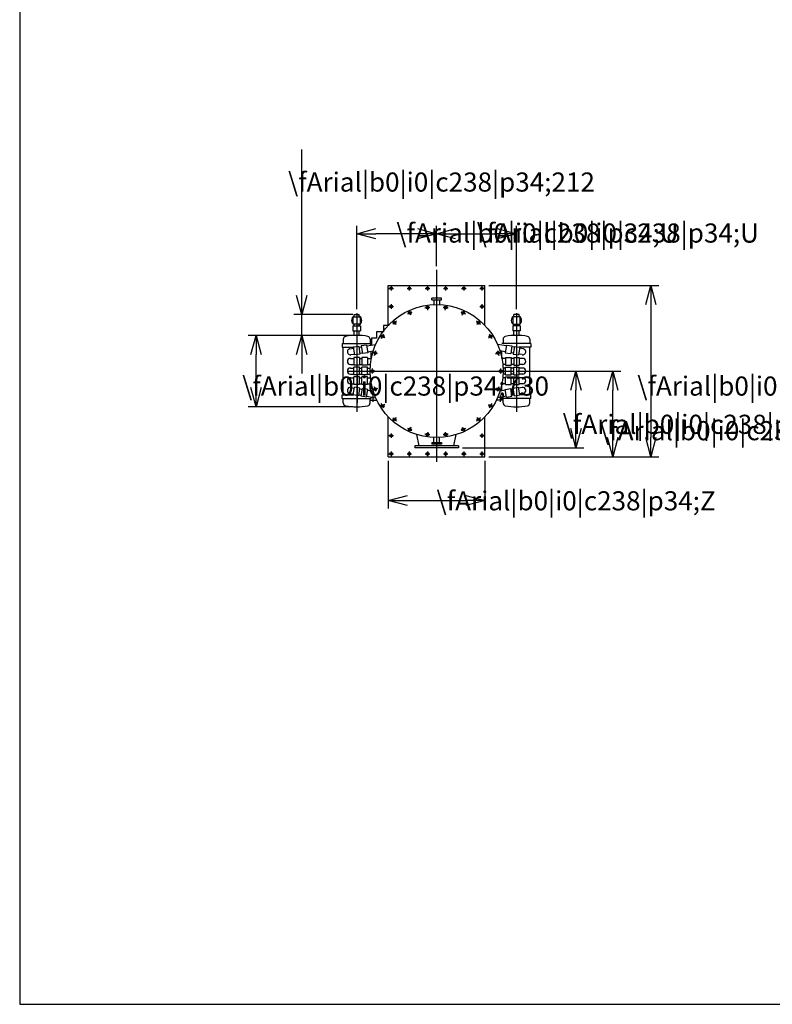
# Model space of a CAD drawing. Extents: x -14493 to -14275, y 403463 to 403760.
# Drawn here: x -14493 to -14375, y 403463 to 403617 of the extents above; entities that cross this region are included whole.
import ezdxf

# ---------------------------------------------------------------- set-up
doc = ezdxf.new("R2010")
doc.units = 0
doc.header["$LTSCALE"] = 50
doc.header["$PDMODE"] = 2
doc.header["$PDSIZE"] = -5
doc.layers.get('0').update_dxf_attribs({"linetype": 'CONTINUOUS'})
doc.layers.get('DEFPOINTS').update_dxf_attribs({"linetype": 'CONTINUOUS'})
doc.layers.add('OBRYS', color=7, linetype='CONTINUOUS')
doc.styles.add('ROMANC', font='romanc', dxfattribs={"width": 0.7, "height": 3})
doc.dimstyles.get("Standard").update_dxf_attribs({"dimtxt": 70, "dimasz": 80, "dimexe": 1, "dimexo": 1, "dimgap": 1, "dimtad": 0, "dimblk1": 'OPEN', "dimblk2": 'OPEN', "dimsah": 1, "dimcen": -3, "dimdle": 0.8, "dimclrd": 7, "dimclre": 7, "dimclrt": 2, "dimazin": 3, "dimtfac": 0.5, "dimtmove": 0, "dimatfit": 3, "dimtvp": 1})

# ---------------------------------------------------------------- blocks, each defined once
blk = doc.blocks.new('_OPEN30')
at = {"color": 0, "linetype": 'BYBLOCK'}
for p, q in [((-1, 0.268), (0, 0)), ((0, 0), (-1, -0.268)), ((0, 0), (-1, 0))]:
    blk.add_line(p, q, dxfattribs=at)
blk = doc.blocks.new('*D43')
at = {"layer": 'DEFPOINTS', "color": 0}
for p in [(-14448.74, 403570.7), (-14440.12, 403570.7), (-14440.12, 403567.45)]:
    blk.add_point(p, dxfattribs=at)
at = {"layer": 'OBRYS', "color": 0}
for p, q in [((-14448.74, 403573.7), (-14448.74, 403596.6)), ((-14440.74, 403570.7), (-14449.99, 403570.7)), ((-14448.74, 403567.45), (-14448.74, 403570.7)), ((-14440.74, 403567.45), (-14449.99, 403567.45)), ((-14448.74, 403564.45), (-14448.74, 403561.45))]:
    blk.add_line(p, q, dxfattribs=at)
at = {"layer": 'OBRYS', "color": 0, "xscale": 3, "yscale": 3, "zscale": 3}
for p, rotation in [((-14448.74, 403570.7), 270), ((-14448.74, 403567.45), 90)]:
    blk.add_blockref('_OPEN30', p, dxfattribs=dict(at, rotation=rotation))
at = {"layer": 'OBRYS', "color": 0, "style": 'ROMANC'}
blk.add_text('\\fArial|b0|i0|c238|p34;212', height=3, dxfattribs=at).set_placement((-14450.9, 403590))
blk = doc.blocks.new('*D44')
at = {"layer": 'DEFPOINTS', "color": 0}
for p in [(-14415.06, 403583.4), (-14427.59, 403577.71), (-14415.06, 403570.93)]:
    blk.add_point(p, dxfattribs=at)
at = {"layer": 'OBRYS', "color": 0}
for p, q in [((-14427.59, 403578.33), (-14427.59, 403584.65)), ((-14415.06, 403571.55), (-14415.06, 403584.65)), ((-14424.59, 403583.4), (-14418.06, 403583.4))]:
    blk.add_line(p, q, dxfattribs=at)
at = {"layer": 'OBRYS', "color": 0, "xscale": 3, "yscale": 3, "zscale": 3, "rotation": 180}
blk.add_blockref('_OPEN30', (-14427.59, 403583.4), dxfattribs=at)
at = {"layer": 'OBRYS', "color": 0, "xscale": 3, "yscale": 3, "zscale": 3}
blk.add_blockref('_OPEN30', (-14415.06, 403583.4), dxfattribs=at)
at = {"layer": 'OBRYS', "color": 0, "style": 'ROMANC'}
blk.add_text('\\fArial|b0|i0|c238|p34;U', height=3, dxfattribs=at).set_placement((-14421.3, 403582))
blk = doc.blocks.new('*D45')
at = {"layer": 'DEFPOINTS', "color": 0}
for p in [(-14440.12, 403583.4), (-14427.59, 403577.71), (-14440.12, 403570.93)]:
    blk.add_point(p, dxfattribs=at)
at = {"layer": 'OBRYS', "color": 0}
for p, q in [((-14440.12, 403571.55), (-14440.12, 403584.65)), ((-14427.59, 403578.33), (-14427.59, 403584.65)), ((-14430.59, 403583.4), (-14437.12, 403583.4))]:
    blk.add_line(p, q, dxfattribs=at)
at = {"layer": 'OBRYS', "color": 0, "xscale": 3, "yscale": 3, "zscale": 3, "rotation": 180}
blk.add_blockref('_OPEN30', (-14440.12, 403583.4), dxfattribs=at)
at = {"layer": 'OBRYS', "color": 0, "xscale": 3, "yscale": 3, "zscale": 3}
blk.add_blockref('_OPEN30', (-14427.59, 403583.4), dxfattribs=at)
at = {"layer": 'OBRYS', "color": 0, "style": 'ROMANC'}
blk.add_text('\\fArial|b0|i0|c238|p34;U', height=3, dxfattribs=at).set_placement((-14433.9, 403582))
blk = doc.blocks.new('*D46')
at = {"layer": 'DEFPOINTS', "color": 0}
for p in [(-14455.91, 403567.45), (-14440.12, 403567.45), (-14440.12, 403556.25)]:
    blk.add_point(p, dxfattribs=at)
at = {"layer": 'OBRYS', "color": 0}
for p, q in [((-14440.74, 403567.45), (-14457.16, 403567.45)), ((-14455.91, 403559.25), (-14455.91, 403564.45)), ((-14440.74, 403556.25), (-14457.16, 403556.25))]:
    blk.add_line(p, q, dxfattribs=at)
at = {"layer": 'OBRYS', "color": 0, "xscale": 3, "yscale": 3, "zscale": 3}
for p, rotation in [((-14455.91, 403567.45), 90), ((-14455.91, 403556.25), 270)]:
    blk.add_blockref('_OPEN30', p, dxfattribs=dict(at, rotation=rotation))
at = {"layer": 'OBRYS', "color": 0, "style": 'ROMANC'}
blk.add_text('\\fArial|b0|i0|c238|p34;730', height=3, dxfattribs=at).set_placement((-14458.1, 403558))
blk = doc.blocks.new('*D47')
at = {"layer": 'DEFPOINTS', "color": 0}
for p in [(-14415.63, 403561.85), (-14405.71, 403561.85), (-14424.16, 403549.83)]:
    blk.add_point(p, dxfattribs=at)
at = {"layer": 'OBRYS', "color": 0}
for p, q in [((-14415, 403561.85), (-14404.46, 403561.85)), ((-14405.71, 403552.83), (-14405.71, 403558.85)), ((-14423.54, 403549.83), (-14404.46, 403549.83))]:
    blk.add_line(p, q, dxfattribs=at)
at = {"layer": 'OBRYS', "color": 0, "xscale": 3, "yscale": 3, "zscale": 3}
for p, rotation in [((-14405.71, 403561.85), 90), ((-14405.71, 403549.83), 270)]:
    blk.add_blockref('_OPEN30', p, dxfattribs=dict(at, rotation=rotation))
at = {"layer": 'OBRYS', "color": 0, "style": 'ROMANC'}
blk.add_text('\\fArial|b0|i0|c238|p34;E', height=3, dxfattribs=at).set_placement((-14407.8, 403552))
blk = doc.blocks.new('*D59')
at = {"layer": 'DEFPOINTS', "color": 0}
for p in [(-14420.01, 403575.29), (-14420.01, 403548.42), (-14393.97, 403548.42)]:
    blk.add_point(p, dxfattribs=at)
at = {"layer": 'OBRYS', "color": 0}
for p, q in [((-14419.38, 403575.29), (-14392.72, 403575.29)), ((-14393.97, 403572.29), (-14393.97, 403551.42)), ((-14419.38, 403548.42), (-14392.72, 403548.42))]:
    blk.add_line(p, q, dxfattribs=at)
at = {"layer": 'OBRYS', "color": 0, "xscale": 3, "yscale": 3, "zscale": 3}
for p, rotation in [((-14393.97, 403575.29), 90), ((-14393.97, 403548.42), 270)]:
    blk.add_blockref('_OPEN30', p, dxfattribs=dict(at, rotation=rotation))
at = {"layer": 'OBRYS', "color": 0, "style": 'ROMANC'}
blk.add_text('\\fArial|b0|i0|c238|p34;Y', height=3, dxfattribs=at).set_placement((-14396.1, 403558))
blk = doc.blocks.new('*D60')
at = {"layer": 'DEFPOINTS', "color": 0}
for p in [(-14405.71, 403561.85), (-14399.94, 403561.85), (-14420.01, 403548.42)]:
    blk.add_point(p, dxfattribs=at)
at = {"layer": 'OBRYS', "color": 0}
for p, q in [((-14405.08, 403561.85), (-14398.69, 403561.85)), ((-14399.94, 403551.42), (-14399.94, 403558.85)), ((-14419.38, 403548.42), (-14398.69, 403548.42))]:
    blk.add_line(p, q, dxfattribs=at)
at = {"layer": 'OBRYS', "color": 0, "xscale": 3, "yscale": 3, "zscale": 3}
for p, rotation in [((-14399.94, 403561.85), 90), ((-14399.94, 403548.42), 270)]:
    blk.add_blockref('_OPEN30', p, dxfattribs=dict(at, rotation=rotation))
at = {"layer": 'OBRYS', "color": 0, "style": 'ROMANC'}
blk.add_text('\\fArial|b0|i0|c238|p34;X', height=3, dxfattribs=at).set_placement((-14402.1, 403551))
blk = doc.blocks.new('*D61')
at = {"layer": 'DEFPOINTS', "color": 0}
for p in [(-14435.17, 403548.42), (-14420.01, 403548.42), (-14420.01, 403541.55)]:
    blk.add_point(p, dxfattribs=at)
at = {"layer": 'OBRYS', "color": 0}
for p, q in [((-14435.17, 403547.79), (-14435.17, 403540.3)), ((-14420.01, 403547.79), (-14420.01, 403540.3)), ((-14432.17, 403541.55), (-14423.01, 403541.55))]:
    blk.add_line(p, q, dxfattribs=at)
at = {"layer": 'OBRYS', "color": 0, "xscale": 3, "yscale": 3, "zscale": 3, "rotation": 180}
blk.add_blockref('_OPEN30', (-14435.17, 403541.55), dxfattribs=at)
at = {"layer": 'OBRYS', "color": 0, "xscale": 3, "yscale": 3, "zscale": 3}
blk.add_blockref('_OPEN30', (-14420.01, 403541.55), dxfattribs=at)
at = {"layer": 'OBRYS', "color": 0, "style": 'ROMANC'}
blk.add_text('\\fArial|b0|i0|c238|p34;Z', height=3, dxfattribs=at).set_placement((-14427.6, 403540))

msp = doc.modelspace()

# ---------------------------------------------------------------- linework, layer by layer
at = {"linetype": 'CONTINUOUS'}
for p, q in [((-14492.995, 403759.524), (-14492.995, 403462.524)), ((-14492.995, 403462.524), (-14282.995, 403462.524))]:
    msp.add_line(p, q, dxfattribs=at)
at = {"layer": 'OBRYS'}
for p, q in [((-14427.589, 403577.707), (-14427.589, 403547.622)), ((-14435.171, 403575.286), (-14420.007, 403575.286)), ((-14435.171, 403569.013), (-14435.171, 403575.286)), ((-14435.065, 403574.827), (-14434.359, 403574.827)), ((-14434.712, 403575.179), (-14434.712, 403574.474)), ((-14432.215, 403574.827), (-14431.51, 403574.827)), ((-14431.863, 403575.179), (-14431.863, 403574.474)), ((-14429.366, 403574.827), (-14428.661, 403574.827)), ((-14429.014, 403575.179), (-14429.014, 403574.474)), ((-14426.517, 403574.827), (-14425.812, 403574.827)), ((-14426.164, 403575.179), (-14426.164, 403574.474)), ((-14423.668, 403574.827), (-14422.962, 403574.827)), ((-14423.315, 403575.179), (-14423.315, 403574.474)), ((-14420.819, 403574.827), (-14420.113, 403574.827)), ((-14420.466, 403575.179), (-14420.466, 403574.474)), ((-14420.007, 403569.013), (-14420.007, 403575.286)), ((-14426.837, 403573.292), (-14428.341, 403573.292)), ((-14428.341, 403573.03), (-14428.341, 403573.292)), ((-14428.341, 403573.03), (-14426.837, 403573.03)), ((-14428.036, 403573.03), (-14428.036, 403572.271)), ((-14427.142, 403573.03), (-14427.142, 403572.271)), ((-14426.837, 403573.03), (-14426.837, 403573.292)), ((-14435.065, 403571.977), (-14434.359, 403571.977)), ((-14434.712, 403572.33), (-14434.712, 403571.625)), ((-14431.604, 403570.643), (-14431.928, 403571.351)), ((-14429.405, 403571.748), (-14428.635, 403571.859)), ((-14428.965, 403571.418), (-14429.075, 403572.189)), ((-14426.543, 403571.859), (-14425.773, 403571.748)), ((-14426.213, 403571.418), (-14426.103, 403572.189)), ((-14423.574, 403570.643), (-14423.25, 403571.351)), ((-14420.819, 403571.977), (-14420.113, 403571.977)), ((-14420.466, 403572.33), (-14420.466, 403571.625)), ((-14440.688, 403570.365), (-14439.551, 403570.365)), ((-14440.688, 403569.228), (-14440.688, 403570.365)), ((-14440.534, 403570.365), (-14440.534, 403570.698)), ((-14440.534, 403570.698), (-14439.706, 403570.698)), ((-14440.12, 403570.928), (-14440.12, 403555.479)), ((-14439.706, 403570.365), (-14439.706, 403570.698)), ((-14439.551, 403570.365), (-14439.551, 403569.228)), ((-14432.12, 403570.836), (-14431.412, 403571.159)), ((-14423.766, 403571.159), (-14423.058, 403570.836)), ((-14415.627, 403570.365), (-14415.627, 403569.228)), ((-14414.49, 403570.365), (-14415.627, 403570.365)), ((-14414.644, 403570.698), (-14415.472, 403570.698)), ((-14415.472, 403570.365), (-14415.472, 403570.698)), ((-14415.058, 403570.928), (-14415.058, 403555.479)), ((-14414.644, 403570.365), (-14414.644, 403570.698)), ((-14414.49, 403569.228), (-14414.49, 403570.365)), ((-14440.707, 403568.948), (-14439.533, 403568.948)), ((-14440.707, 403568.948), (-14440.707, 403568.153)), ((-14439.551, 403569.228), (-14440.688, 403569.228)), ((-14440.534, 403568.948), (-14440.534, 403569.228)), ((-14439.706, 403568.948), (-14439.706, 403569.228)), ((-14439.533, 403568.948), (-14439.533, 403568.153)), ((-14434.468, 403569.195), (-14433.88, 403569.705)), ((-14433.919, 403569.156), (-14434.429, 403569.744)), ((-14421.298, 403569.705), (-14420.71, 403569.195)), ((-14421.259, 403569.156), (-14420.749, 403569.744)), ((-14415.645, 403568.948), (-14415.645, 403568.153)), ((-14414.471, 403568.948), (-14415.645, 403568.948)), ((-14415.627, 403569.228), (-14414.49, 403569.228)), ((-14415.472, 403568.948), (-14415.472, 403569.228)), ((-14414.644, 403568.948), (-14414.644, 403569.228)), ((-14414.471, 403568.948), (-14414.471, 403568.153)), ((-14442.22, 403566.854), (-14442.22, 403566.174)), ((-14440.707, 403568.153), (-14439.533, 403568.153)), ((-14440.534, 403567.444), (-14440.534, 403568.153)), ((-14439.706, 403567.444), (-14439.706, 403568.153)), ((-14438.019, 403566.854), (-14438.019, 403566.174)), ((-14435.721, 403567.076), (-14436.375, 403567.497)), ((-14436.258, 403566.959), (-14435.838, 403567.614)), ((-14419.457, 403567.076), (-14418.802, 403567.497)), ((-14419.34, 403567.614), (-14418.919, 403566.959)), ((-14417.159, 403566.854), (-14417.159, 403566.174)), ((-14414.471, 403568.153), (-14415.645, 403568.153)), ((-14415.472, 403567.444), (-14415.472, 403568.153)), ((-14414.644, 403567.444), (-14414.644, 403568.153)), ((-14412.958, 403566.854), (-14412.958, 403566.174)), ((-14442.395, 403566.174), (-14437.845, 403566.174)), ((-14442.395, 403566.174), (-14442.395, 403565.589)), ((-14442.395, 403565.589), (-14440.495, 403565.589)), ((-14442.395, 403565.589), (-14440.495, 403565.589)), ((-14442.22, 403558.112), (-14442.22, 403565.589)), ((-14441.19, 403565.352), (-14440.635, 403565.444)), ((-14439.808, 403565.719), (-14440.657, 403565.577)), ((-14440.657, 403565.577), (-14440.458, 403564.382)), ((-14439.808, 403565.719), (-14439.609, 403564.523)), ((-14439.786, 403565.585), (-14439.395, 403565.65)), ((-14438.568, 403565.925), (-14439.417, 403565.784)), ((-14439.417, 403565.784), (-14439.218, 403564.588)), ((-14438.568, 403565.925), (-14438.369, 403564.729)), ((-14438.546, 403565.791), (-14437.148, 403566.024)), ((-14437.845, 403565.908), (-14437.845, 403566.174)), ((-14416.632, 403565.791), (-14418.03, 403566.024)), ((-14412.783, 403566.174), (-14417.333, 403566.174)), ((-14416.61, 403565.925), (-14416.809, 403564.729)), ((-14416.61, 403565.925), (-14415.761, 403565.784)), ((-14415.761, 403565.784), (-14415.96, 403564.588)), ((-14415.392, 403565.585), (-14415.783, 403565.65)), ((-14415.37, 403565.719), (-14415.569, 403564.523)), ((-14415.37, 403565.719), (-14414.521, 403565.577)), ((-14414.521, 403565.577), (-14414.72, 403564.382)), ((-14412.783, 403565.589), (-14414.683, 403565.589)), ((-14412.783, 403565.589), (-14414.683, 403565.589)), ((-14413.988, 403565.352), (-14414.543, 403565.444)), ((-14412.958, 403558.112), (-14412.958, 403565.589)), ((-14412.783, 403566.174), (-14412.783, 403565.589)), ((-14441.113, 403563.84), (-14440.55, 403563.84)), ((-14441.035, 403564.423), (-14440.481, 403564.515)), ((-14440.55, 403563.975), (-14440.55, 403562.763)), ((-14439.689, 403563.975), (-14440.55, 403563.975)), ((-14439.609, 403564.523), (-14440.458, 403564.382)), ((-14439.689, 403563.975), (-14439.689, 403562.763)), ((-14439.689, 403563.84), (-14439.293, 403563.84)), ((-14439.631, 403564.656), (-14439.24, 403564.721)), ((-14439.293, 403563.975), (-14439.293, 403562.763)), ((-14438.432, 403563.975), (-14439.293, 403563.975)), ((-14438.369, 403564.729), (-14439.218, 403564.588)), ((-14438.432, 403563.975), (-14438.432, 403562.763)), ((-14438.432, 403563.84), (-14437.828, 403563.84)), ((-14438.391, 403564.863), (-14437.531, 403565.006)), ((-14437.845, 403563.84), (-14437.845, 403564.954)), ((-14436.863, 403564.574), (-14437.61, 403564.793)), ((-14437.347, 403564.31), (-14437.127, 403565.057)), ((-14418.314, 403564.574), (-14417.568, 403564.793)), ((-14418.051, 403565.057), (-14417.831, 403564.31)), ((-14416.787, 403564.863), (-14417.647, 403565.006)), ((-14416.746, 403563.84), (-14417.35, 403563.84)), ((-14417.333, 403563.84), (-14417.333, 403564.954)), ((-14416.809, 403564.729), (-14415.96, 403564.588)), ((-14416.746, 403563.975), (-14416.746, 403562.763)), ((-14416.746, 403563.975), (-14415.885, 403563.975)), ((-14415.547, 403564.656), (-14415.938, 403564.721)), ((-14415.885, 403563.975), (-14415.885, 403562.763)), ((-14415.489, 403563.84), (-14415.885, 403563.84)), ((-14415.569, 403564.523), (-14414.72, 403564.382)), ((-14415.489, 403563.975), (-14415.489, 403562.763)), ((-14415.489, 403563.975), (-14414.628, 403563.975)), ((-14414.143, 403564.423), (-14414.697, 403564.515)), ((-14414.628, 403563.975), (-14414.628, 403562.763)), ((-14414.065, 403563.84), (-14414.628, 403563.84)), ((-14441.113, 403562.898), (-14440.55, 403562.898)), ((-14441.113, 403562.321), (-14440.55, 403562.321)), ((-14439.689, 403562.763), (-14440.55, 403562.763)), ((-14439.689, 403562.457), (-14440.55, 403562.457)), ((-14440.55, 403561.245), (-14440.55, 403562.457)), ((-14439.689, 403562.898), (-14439.293, 403562.898)), ((-14439.689, 403561.245), (-14439.689, 403562.457)), ((-14439.689, 403562.321), (-14439.293, 403562.321)), ((-14438.432, 403562.763), (-14439.293, 403562.763)), ((-14439.293, 403561.245), (-14439.293, 403562.457)), ((-14438.432, 403562.457), (-14439.293, 403562.457)), ((-14438.432, 403562.898), (-14437.966, 403562.898)), ((-14438.432, 403561.245), (-14438.432, 403562.457)), ((-14438.432, 403562.321), (-14438.009, 403562.321)), ((-14437.644, 403561.461), (-14437.644, 403562.24)), ((-14417.534, 403562.24), (-14417.534, 403561.461)), ((-14416.746, 403562.898), (-14417.211, 403562.898)), ((-14416.746, 403562.321), (-14417.169, 403562.321)), ((-14416.746, 403562.763), (-14415.885, 403562.763)), ((-14416.746, 403562.457), (-14415.885, 403562.457)), ((-14416.746, 403561.245), (-14416.746, 403562.457)), ((-14415.489, 403562.898), (-14415.885, 403562.898)), ((-14415.885, 403561.245), (-14415.885, 403562.457)), ((-14415.489, 403562.321), (-14415.885, 403562.321)), ((-14415.489, 403562.763), (-14414.628, 403562.763)), ((-14415.489, 403561.245), (-14415.489, 403562.457)), ((-14415.489, 403562.457), (-14414.628, 403562.457)), ((-14414.065, 403562.898), (-14414.628, 403562.898)), ((-14414.628, 403561.245), (-14414.628, 403562.457)), ((-14414.065, 403562.321), (-14414.628, 403562.321)), ((-14441.5, 403561.851), (-14415.625, 403561.851)), ((-14441.113, 403561.38), (-14440.55, 403561.38)), ((-14441.113, 403560.803), (-14440.55, 403560.803)), ((-14439.689, 403561.245), (-14440.55, 403561.245)), ((-14440.55, 403559.726), (-14440.55, 403560.938)), ((-14439.689, 403560.938), (-14440.55, 403560.938)), ((-14439.689, 403561.38), (-14439.293, 403561.38)), ((-14439.689, 403559.726), (-14439.689, 403560.938)), ((-14439.689, 403560.803), (-14439.293, 403560.803)), ((-14438.432, 403561.245), (-14439.293, 403561.245)), ((-14439.293, 403559.726), (-14439.293, 403560.938)), ((-14438.432, 403560.938), (-14439.293, 403560.938)), ((-14438.432, 403561.38), (-14438.009, 403561.38)), ((-14438.432, 403559.726), (-14438.432, 403560.938)), ((-14438.432, 403560.803), (-14437.966, 403560.803)), ((-14437.255, 403561.851), (-14438.033, 403561.851)), ((-14417.923, 403561.851), (-14417.144, 403561.851)), ((-14416.746, 403560.803), (-14417.211, 403560.803)), ((-14416.746, 403561.38), (-14417.169, 403561.38)), ((-14416.746, 403561.245), (-14415.885, 403561.245)), ((-14416.746, 403559.726), (-14416.746, 403560.938)), ((-14416.746, 403560.938), (-14415.885, 403560.938)), ((-14415.489, 403561.38), (-14415.885, 403561.38)), ((-14415.885, 403559.726), (-14415.885, 403560.938)), ((-14415.489, 403560.803), (-14415.885, 403560.803)), ((-14415.489, 403561.245), (-14414.628, 403561.245)), ((-14415.489, 403559.726), (-14415.489, 403560.938)), ((-14415.489, 403560.938), (-14414.628, 403560.938)), ((-14414.065, 403561.38), (-14414.628, 403561.38)), ((-14414.628, 403559.726), (-14414.628, 403560.938)), ((-14414.065, 403560.803), (-14414.628, 403560.803)), ((-14441.113, 403559.862), (-14440.55, 403559.862)), ((-14441.035, 403559.278), (-14440.481, 403559.186)), ((-14440.657, 403558.124), (-14440.458, 403559.32)), ((-14439.689, 403559.726), (-14440.55, 403559.726)), ((-14439.609, 403559.178), (-14440.458, 403559.32)), ((-14439.808, 403557.983), (-14439.609, 403559.178)), ((-14439.689, 403559.862), (-14439.293, 403559.862)), ((-14439.631, 403559.045), (-14439.24, 403558.98)), ((-14439.417, 403557.918), (-14439.218, 403559.113)), ((-14438.432, 403559.726), (-14439.293, 403559.726)), ((-14438.369, 403558.972), (-14439.218, 403559.113)), ((-14438.568, 403557.776), (-14438.369, 403558.972)), ((-14438.432, 403559.862), (-14437.828, 403559.862)), ((-14437.845, 403558.748), (-14437.845, 403559.862)), ((-14436.863, 403559.127), (-14437.61, 403558.908)), ((-14437.127, 403558.644), (-14437.347, 403559.391)), ((-14418.314, 403559.127), (-14417.568, 403558.908)), ((-14417.831, 403559.391), (-14418.051, 403558.644)), ((-14416.746, 403559.862), (-14417.35, 403559.862)), ((-14417.333, 403558.748), (-14417.333, 403559.862)), ((-14416.809, 403558.972), (-14415.96, 403559.113)), ((-14416.61, 403557.776), (-14416.809, 403558.972)), ((-14416.746, 403559.726), (-14415.885, 403559.726)), ((-14415.761, 403557.918), (-14415.96, 403559.113)), ((-14415.547, 403559.045), (-14415.938, 403558.98)), ((-14415.489, 403559.862), (-14415.885, 403559.862)), ((-14415.569, 403559.178), (-14414.72, 403559.32)), ((-14415.37, 403557.983), (-14415.569, 403559.178)), ((-14415.489, 403559.726), (-14414.628, 403559.726)), ((-14414.521, 403558.124), (-14414.72, 403559.32)), ((-14414.143, 403559.278), (-14414.697, 403559.186)), ((-14414.065, 403559.862), (-14414.628, 403559.862)), ((-14442.395, 403558.112), (-14440.585, 403558.112)), ((-14442.395, 403557.527), (-14442.395, 403558.112)), ((-14442.395, 403557.527), (-14437.845, 403557.527)), ((-14442.22, 403556.847), (-14442.22, 403557.527)), ((-14441.19, 403558.35), (-14440.635, 403558.257)), ((-14439.808, 403557.983), (-14440.657, 403558.124)), ((-14439.786, 403558.116), (-14439.395, 403558.051)), ((-14438.568, 403557.776), (-14439.417, 403557.918)), ((-14438.546, 403557.91), (-14437.148, 403557.678)), ((-14438.391, 403558.839), (-14437.531, 403558.696)), ((-14438.019, 403556.847), (-14438.019, 403557.527)), ((-14437.845, 403557.527), (-14437.845, 403557.793)), ((-14416.632, 403557.91), (-14418.03, 403557.678)), ((-14416.787, 403558.839), (-14417.647, 403558.696)), ((-14417.333, 403557.527), (-14417.333, 403557.793)), ((-14412.783, 403557.527), (-14417.333, 403557.527)), ((-14417.159, 403556.847), (-14417.159, 403557.527)), ((-14416.61, 403557.776), (-14415.761, 403557.918)), ((-14415.392, 403558.116), (-14415.783, 403558.051)), ((-14415.37, 403557.983), (-14414.521, 403558.124)), ((-14412.783, 403558.112), (-14414.593, 403558.112)), ((-14413.988, 403558.35), (-14414.543, 403558.257)), ((-14412.958, 403556.847), (-14412.958, 403557.527)), ((-14412.783, 403557.527), (-14412.783, 403558.112)), ((-14438.019, 403557.285), (-14436.967, 403557.285)), ((-14435.721, 403556.625), (-14436.375, 403556.204)), ((-14435.838, 403556.087), (-14436.258, 403556.742)), ((-14419.457, 403556.625), (-14418.802, 403556.204)), ((-14418.919, 403556.742), (-14419.34, 403556.087)), ((-14417.159, 403557.285), (-14418.211, 403557.285)), ((-14435.171, 403548.416), (-14435.171, 403554.688)), ((-14433.88, 403553.996), (-14434.468, 403554.506)), ((-14433.919, 403554.545), (-14434.429, 403553.957)), ((-14420.71, 403554.506), (-14421.298, 403553.996)), ((-14421.259, 403554.545), (-14420.749, 403553.957)), ((-14420.007, 403548.416), (-14420.007, 403554.688)), ((-14431.412, 403552.542), (-14432.12, 403552.866)), ((-14431.604, 403553.058), (-14431.928, 403552.35)), ((-14423.058, 403552.866), (-14423.766, 403552.542)), ((-14423.574, 403553.058), (-14423.25, 403552.35)), ((-14435.065, 403551.724), (-14434.359, 403551.724)), ((-14434.712, 403552.076), (-14434.712, 403551.371)), ((-14430.308, 403550.131), (-14430.657, 403551.882)), ((-14428.635, 403551.842), (-14429.405, 403551.953)), ((-14428.965, 403552.283), (-14429.075, 403551.512)), ((-14428.036, 403550.671), (-14428.036, 403551.43)), ((-14427.142, 403550.671), (-14427.142, 403551.43)), ((-14425.773, 403551.953), (-14426.543, 403551.842)), ((-14426.213, 403552.283), (-14426.103, 403551.512)), ((-14424.87, 403550.131), (-14424.521, 403551.882)), ((-14420.819, 403551.724), (-14420.113, 403551.724)), ((-14420.466, 403552.076), (-14420.466, 403551.371)), ((-14424.163, 403550.131), (-14431.015, 403550.131)), ((-14431.015, 403550.131), (-14431.015, 403549.826)), ((-14431.015, 403550.131), (-14431.015, 403549.826)), ((-14424.163, 403549.826), (-14431.015, 403549.826)), ((-14428.341, 403550.671), (-14426.837, 403550.671)), ((-14428.341, 403550.671), (-14428.341, 403550.409)), ((-14426.837, 403550.409), (-14428.341, 403550.409)), ((-14426.837, 403550.671), (-14426.837, 403550.409)), ((-14424.163, 403550.131), (-14424.163, 403549.826)), ((-14435.171, 403548.416), (-14420.007, 403548.416)), ((-14435.065, 403548.875), (-14434.359, 403548.875)), ((-14434.712, 403549.227), (-14434.712, 403548.522)), ((-14432.215, 403548.875), (-14431.51, 403548.875)), ((-14431.863, 403549.227), (-14431.863, 403548.522)), ((-14429.366, 403548.875), (-14428.661, 403548.875)), ((-14429.014, 403549.227), (-14429.014, 403548.522)), ((-14426.517, 403548.875), (-14425.812, 403548.875)), ((-14426.164, 403549.227), (-14426.164, 403548.522)), ((-14423.668, 403548.875), (-14422.962, 403548.875)), ((-14423.315, 403549.227), (-14423.315, 403548.522)), ((-14420.819, 403548.875), (-14420.113, 403548.875)), ((-14420.466, 403549.227), (-14420.466, 403548.522))]:
    msp.add_line(p, q, dxfattribs=at)
for points in [[(-14435, 403569, 0), (-14435, 403569, 0), (-14435, 403569, 0), (-14435, 403569, 0), (-14435.1, 403569, 0), (-14435.1, 403569, 0), (-14435.1, 403569, 0), (-14435.1, 403569, 0), (-14435.2, 403569, 0), (-14435.2, 403569, 0), (-14435.2, 403569, 0), (-14435.3, 403569, 0), (-14435.3, 403569, 0), (-14435.3, 403569, 0), (-14435.3, 403569, 0), (-14435.4, 403569, 0), (-14435.4, 403569, 0), (-14435.4, 403569, 0), (-14435.4, 403569, 0), (-14435.5, 403569, 0), (-14435.5, 403569, 0), (-14435.5, 403569, 0), (-14435.5, 403569, 0), (-14435.6, 403569, 0), (-14435.6, 403569, 0), (-14435.6, 403569, 0), (-14435.6, 403569, 0), (-14435.7, 403569, 0), (-14435.7, 403569, 0), (-14435.7, 403569, 0), (-14435.8, 403569, 0), (-14435.8, 403569, 0), (-14435.8, 403569, 0), (-14435.8, 403569, 0), (-14435.9, 403569, 0), (-14435.9, 403569, 0), (-14435.9, 403569, 0), (-14435.9, 403568, 0), (-14436, 403568, 0), (-14436, 403568, 0), (-14436, 403568, 0), (-14436, 403568, 0), (-14436.1, 403568, 0), (-14436.1, 403568, 0), (-14436.1, 403568, 0), (-14436.1, 403568, 0), (-14436.2, 403568, 0), (-14436.2, 403568, 0), (-14436.2, 403568, 0), (-14436.2, 403568, 0), (-14436.3, 403568, 0), (-14436.3, 403568, 0), (-14436.3, 403568, 0), (-14436.3, 403568, 0), (-14436.4, 403568, 0), (-14436.4, 403568, 0), (-14436.4, 403568, 0), (-14436.4, 403568, 0), (-14436.5, 403568, 0), (-14436.5, 403568, 0), (-14436.5, 403568, 0), (-14436.5, 403568, 0), (-14436.5, 403568, 0), (-14436.6, 403568, 0), (-14436.6, 403568, 0), (-14436.6, 403568, 0), (-14436.6, 403568, 0), (-14436.7, 403568, 0), (-14436.7, 403568, 0), (-14436.7, 403568, 0), (-14436.7, 403568, 0), (-14436.8, 403568, 0), (-14436.8, 403568, 0), (-14436.8, 403568, 0), (-14436.8, 403568, 0), (-14436.9, 403568, 0), (-14436.9, 403568, 0), (-14436.9, 403568, 0), (-14436.9, 403568, 0), (-14437, 403568, 0), (-14437, 403567, 0), (-14437, 403567, 0), (-14437, 403567, 0), (-14437, 403567, 0), (-14437.1, 403567, 0), (-14437.1, 403567, 0), (-14437.1, 403567, 0), (-14437.1, 403567, 0), (-14437.2, 403567, 0), (-14437.2, 403567, 0), (-14437.2, 403567, 0), (-14437.2, 403567, 0), (-14437.2, 403567, 0), (-14437.3, 403567, 0), (-14437.3, 403567, 0), (-14437.3, 403567, 0), (-14437.3, 403567, 0), (-14437.4, 403567, 0), (-14437.4, 403567, 0), (-14437.4, 403567, 0), (-14437.4, 403567, 0), (-14437.4, 403567, 0), (-14437.5, 403567, 0), (-14437.5, 403567, 0), (-14437.5, 403567, 0), (-14437.5, 403567, 0), (-14437.6, 403567, 0), (-14437.6, 403567, 0), (-14437.6, 403567, 0), (-14437.6, 403567, 0), (-14437.6, 403567, 0), (-14437.7, 403567, 0), (-14437.7, 403567, 0), (-14437.7, 403567, 0), (-14437.7, 403567, 0), (-14437.7, 403567, 0), (-14437.8, 403567, 0), (-14437.8, 403567, 0), (-14437.8, 403567, 0), (-14437.8, 403566, 0), (-14437.9, 403566, 0), (-14437.9, 403566, 0), (-14437.9, 403566, 0), (-14437.9, 403566, 0), (-14437.9, 403566, 0), (-14438, 403566, 0), (-14438, 403566, 0), (-14438, 403566, 0), (-14438, 403566, 0)], [(-14437.6, 403558, 0), (-14437.6, 403558, 0), (-14437.6, 403558, 0), (-14437.6, 403558, 0), (-14437.6, 403558, 0), (-14437.6, 403558, 0), (-14437.6, 403558, 0), (-14437.6, 403558, 0), (-14437.6, 403558, 0), (-14437.6, 403558, 0), (-14437.6, 403558, 0), (-14437.6, 403558, 0), (-14437.6, 403558, 0), (-14437.6, 403558, 0), (-14437.6, 403558, 0), (-14437.6, 403558, 0), (-14437.6, 403558, 0), (-14437.6, 403558, 0), (-14437.6, 403558, 0), (-14437.6, 403558, 0), (-14437.6, 403558, 0), (-14437.6, 403558, 0), (-14437.6, 403558, 0), (-14437.6, 403558, 0), (-14437.6, 403558, 0), (-14437.6, 403558, 0), (-14437.6, 403558, 0), (-14437.6, 403558, 0), (-14437.6, 403558, 0), (-14437.6, 403558, 0), (-14437.6, 403558, 0), (-14437.6, 403558, 0), (-14437.6, 403558, 0), (-14437.6, 403558, 0), (-14437.6, 403558, 0), (-14437.6, 403558, 0), (-14437.6, 403558, 0), (-14437.6, 403558, 0), (-14437.6, 403558, 0), (-14437.6, 403558, 0), (-14437.6, 403558, 0), (-14437.6, 403558, 0), (-14437.6, 403558, 0), (-14437.6, 403558, 0), (-14437.6, 403558, 0), (-14437.6, 403558, 0), (-14437.6, 403558, 0), (-14437.6, 403558, 0), (-14437.6, 403558, 0), (-14437.6, 403558, 0), (-14437.6, 403558, 0), (-14437.6, 403558, 0), (-14437.6, 403558, 0), (-14437.6, 403558, 0), (-14437.6, 403558, 0), (-14437.6, 403558, 0), (-14437.6, 403558, 0), (-14437.6, 403558, 0), (-14437.6, 403558, 0), (-14437.6, 403558, 0), (-14437.6, 403558, 0), (-14437.6, 403558, 0), (-14437.6, 403558, 0), (-14437.6, 403558, 0), (-14437.6, 403558, 0), (-14437.6, 403558, 0), (-14437.6, 403558, 0), (-14437.6, 403558, 0), (-14437.6, 403558, 0), (-14437.6, 403557, 0), (-14437.6, 403557, 0), (-14437.6, 403557, 0), (-14437.6, 403557, 0), (-14437.6, 403557, 0), (-14437.6, 403557, 0), (-14437.6, 403557, 0), (-14437.6, 403557, 0), (-14437.6, 403557, 0), (-14437.6, 403557, 0), (-14437.6, 403557, 0), (-14437.6, 403557, 0), (-14437.6, 403557, 0), (-14437.6, 403557, 0), (-14437.6, 403557, 0), (-14437.6, 403557, 0), (-14437.6, 403557, 0), (-14437.6, 403557, 0), (-14437.6, 403557, 0), (-14437.6, 403557, 0), (-14437.6, 403557, 0), (-14437.6, 403557, 0), (-14437.6, 403557, 0), (-14437.6, 403557, 0), (-14437.6, 403557, 0), (-14437.6, 403557, 0), (-14437.6, 403557, 0), (-14437.6, 403557, 0), (-14437.6, 403557, 0), (-14437.6, 403557, 0), (-14437.6, 403557, 0), (-14437.6, 403557, 0), (-14437.6, 403557, 0), (-14437.6, 403557, 0), (-14437.6, 403557, 0), (-14437.6, 403557, 0), (-14437.6, 403557, 0), (-14437.6, 403557, 0), (-14437.6, 403557, 0), (-14437.6, 403557, 0), (-14437.6, 403557, 0), (-14437.6, 403557, 0), (-14437.6, 403557, 0), (-14437.6, 403557, 0), (-14437.6, 403557, 0), (-14437.6, 403557, 0), (-14437.6, 403557, 0), (-14437.6, 403557, 0), (-14437.6, 403557, 0), (-14437.6, 403557, 0), (-14437.6, 403557, 0), (-14437.6, 403557, 0), (-14437.6, 403557, 0), (-14437.6, 403557, 0), (-14437.6, 403557, 0), (-14437.6, 403557, 0), (-14437.6, 403557, 0), (-14437.6, 403557, 0), (-14437.6, 403557, 0), (-14437.6, 403557, 0)], [(-14417.6, 403558, 0), (-14417.6, 403558, 0), (-14417.6, 403558, 0), (-14417.6, 403558, 0), (-14417.6, 403558, 0), (-14417.6, 403558, 0), (-14417.6, 403558, 0), (-14417.6, 403558, 0), (-14417.6, 403558, 0), (-14417.6, 403558, 0), (-14417.6, 403558, 0), (-14417.6, 403558, 0), (-14417.6, 403558, 0), (-14417.6, 403558, 0), (-14417.6, 403558, 0), (-14417.6, 403558, 0), (-14417.6, 403558, 0), (-14417.6, 403558, 0), (-14417.6, 403558, 0), (-14417.6, 403558, 0), (-14417.6, 403558, 0), (-14417.6, 403558, 0), (-14417.6, 403558, 0), (-14417.6, 403558, 0), (-14417.6, 403558, 0), (-14417.6, 403558, 0), (-14417.6, 403558, 0), (-14417.6, 403558, 0), (-14417.6, 403558, 0), (-14417.6, 403558, 0), (-14417.6, 403558, 0), (-14417.6, 403558, 0), (-14417.6, 403558, 0), (-14417.6, 403558, 0), (-14417.6, 403558, 0), (-14417.6, 403558, 0), (-14417.6, 403558, 0), (-14417.6, 403558, 0), (-14417.6, 403558, 0), (-14417.6, 403558, 0), (-14417.6, 403558, 0), (-14417.6, 403558, 0), (-14417.6, 403558, 0), (-14417.6, 403558, 0), (-14417.6, 403558, 0), (-14417.6, 403558, 0), (-14417.6, 403558, 0), (-14417.6, 403558, 0), (-14417.6, 403558, 0), (-14417.6, 403558, 0), (-14417.6, 403558, 0), (-14417.6, 403558, 0), (-14417.6, 403558, 0), (-14417.6, 403558, 0), (-14417.6, 403558, 0), (-14417.6, 403558, 0), (-14417.6, 403558, 0), (-14417.6, 403558, 0), (-14417.6, 403558, 0), (-14417.6, 403558, 0), (-14417.6, 403558, 0), (-14417.6, 403558, 0), (-14417.6, 403558, 0), (-14417.6, 403558, 0), (-14417.6, 403558, 0), (-14417.6, 403558, 0), (-14417.6, 403558, 0), (-14417.6, 403558, 0), (-14417.6, 403558, 0), (-14417.6, 403557, 0), (-14417.6, 403557, 0), (-14417.6, 403557, 0), (-14417.6, 403557, 0), (-14417.6, 403557, 0), (-14417.6, 403557, 0), (-14417.6, 403557, 0), (-14417.6, 403557, 0), (-14417.6, 403557, 0), (-14417.6, 403557, 0), (-14417.6, 403557, 0), (-14417.6, 403557, 0), (-14417.6, 403557, 0), (-14417.6, 403557, 0), (-14417.6, 403557, 0), (-14417.6, 403557, 0), (-14417.6, 403557, 0), (-14417.6, 403557, 0), (-14417.6, 403557, 0), (-14417.6, 403557, 0), (-14417.6, 403557, 0), (-14417.6, 403557, 0), (-14417.6, 403557, 0), (-14417.6, 403557, 0), (-14417.6, 403557, 0), (-14417.6, 403557, 0), (-14417.6, 403557, 0), (-14417.6, 403557, 0), (-14417.6, 403557, 0), (-14417.6, 403557, 0), (-14417.6, 403557, 0), (-14417.6, 403557, 0), (-14417.6, 403557, 0), (-14417.6, 403557, 0), (-14417.6, 403557, 0), (-14417.6, 403557, 0), (-14417.6, 403557, 0), (-14417.6, 403557, 0), (-14417.6, 403557, 0), (-14417.6, 403557, 0), (-14417.6, 403557, 0), (-14417.6, 403557, 0), (-14417.6, 403557, 0), (-14417.6, 403557, 0), (-14417.6, 403557, 0), (-14417.6, 403557, 0), (-14417.6, 403557, 0), (-14417.6, 403557, 0), (-14417.6, 403557, 0), (-14417.6, 403557, 0), (-14417.6, 403557, 0), (-14417.6, 403557, 0), (-14417.6, 403557, 0), (-14417.6, 403557, 0), (-14417.6, 403557, 0), (-14417.6, 403557, 0), (-14417.6, 403557, 0), (-14417.6, 403557, 0), (-14417.6, 403557, 0), (-14417.6, 403557, 0)]]:
    msp.add_polyline3d(points, dxfattribs=at)
for centre, radius in [((-14434.712, 403574.827), 0.198), ((-14431.863, 403574.827), 0.198), ((-14429.014, 403574.827), 0.198), ((-14426.164, 403574.827), 0.198), ((-14423.315, 403574.827), 0.198), ((-14420.466, 403574.827), 0.198), ((-14427.589, 403561.851), 10.43), ((-14434.712, 403571.977), 0.198), ((-14429.02, 403571.804), 0.218), ((-14426.158, 403571.804), 0.218), ((-14420.466, 403571.977), 0.198), ((-14431.766, 403570.997), 0.218), ((-14423.412, 403570.997), 0.218), ((-14434.174, 403569.45), 0.218), ((-14421.004, 403569.45), 0.218), ((-14436.048, 403567.287), 0.218), ((-14419.13, 403567.287), 0.218), ((-14437.237, 403564.684), 0.218), ((-14417.941, 403564.684), 0.218), ((-14437.644, 403561.851), 0.218), ((-14417.534, 403561.851), 0.218), ((-14437.237, 403559.018), 0.218), ((-14417.941, 403559.018), 0.218), ((-14436.048, 403556.414), 0.218), ((-14419.13, 403556.414), 0.218), ((-14434.174, 403554.251), 0.218), ((-14421.004, 403554.251), 0.218), ((-14431.766, 403552.704), 0.218), ((-14423.412, 403552.704), 0.218), ((-14434.712, 403551.724), 0.198), ((-14429.02, 403551.898), 0.218), ((-14426.158, 403551.898), 0.218), ((-14420.466, 403551.724), 0.198), ((-14434.712, 403548.875), 0.198), ((-14431.863, 403548.875), 0.198), ((-14429.014, 403548.875), 0.198), ((-14426.164, 403548.875), 0.198), ((-14423.315, 403548.875), 0.198), ((-14420.466, 403548.875), 0.198)]:
    msp.add_circle(centre, radius, dxfattribs=at)
for centre, radius, start, end in [((-14440.12, 403569.796), 0.804, 121.01361, 238.98639), ((-14440.12, 403569.796), 0.804, 301.01361, 58.98639), ((-14415.058, 403569.796), 0.804, 121.01361, 238.98639), ((-14415.058, 403569.796), 0.804, 301.01361, 58.98639), ((-14441.778, 403566.854), 0.443, 100.73729, 180), ((-14440.12, 403558.112), 9.341, 79.26271, 100.73729), ((-14438.462, 403566.854), 0.443, 0, 79.26271), ((-14416.716, 403566.854), 0.443, 100.73729, 180), ((-14415.058, 403558.112), 9.341, 79.26271, 100.73729), ((-14413.4, 403566.854), 0.443, 0, 79.26271), ((-14441.113, 403564.887), 0.471, 99.44193, 279.44193), ((-14414.065, 403564.887), 0.471, 260.55807, 80.55807), ((-14441.113, 403563.369), 0.471, 90, 270), ((-14414.065, 403563.369), 0.471, 270, 90), ((-14441.113, 403561.851), 0.471, 90, 270), ((-14414.065, 403561.851), 0.471, 270, 90), ((-14441.113, 403560.332), 0.471, 90, 270), ((-14414.065, 403560.332), 0.471, 270, 90), ((-14441.113, 403558.814), 0.471, 80.55807, 260.55807), ((-14414.065, 403558.814), 0.471, 279.44193, 99.44193), ((-14441.778, 403556.847), 0.443, 180, 259.26271), ((-14440.12, 403565.589), 9.341, 259.26271, 280.73729), ((-14438.462, 403556.847), 0.443, 280.73729, 0), ((-14416.716, 403556.847), 0.443, 180, 259.26271), ((-14415.058, 403565.589), 9.341, 259.26271, 280.73729), ((-14413.4, 403556.847), 0.443, 280.73729, 0)]:
    msp.add_arc(centre, radius, start, end, dxfattribs=at)

# ---------------------------------------------------------------- dimensions: what is measured, and where the dimension line sits
for base, p1, p2, text, picture, middle in [((-14448.742, 403570.698), (-14440.12, 403567.453), (-14440.12, 403570.698), '{\\fArial|b0|i0|c238|p34;212}', '*D43', (-14448.742, 403593.65)), ((-14455.91, 403567.453), (-14440.12, 403556.248), (-14440.12, 403567.453), '{\\fArial|b0|i0|c238|p34;730}', '*D46', (-14455.91, 403561.851)), ((-14405.707, 403561.851), (-14424.163, 403549.826), (-14415.625, 403561.851), '{\\fArial|b0|i0|c238|p34;E}', '*D47', (-14405.707, 403555.838))]:
    dim = msp.add_linear_dim(base=base, p1=p1, p2=p2, angle=90, text=text, dimstyle='Standard', override={"dimtxt": 250, "dimasz": 3, "dimblk1": 'OPEN30', "dimblk2": 'OPEN30', "dimsah": 1}, dxfattribs=at)
    dim.commit()
    dim.dimension.update_dxf_attribs({"geometry": picture, "text_midpoint": middle, "dimtype": 128})
for base, p1, p2, text, picture, middle in [((-14440.12, 403583.401), (-14427.589, 403577.707), (-14440.12, 403570.928), '{\\fArial|b0|i0|c238|p34;U}', '*D45', (-14433.854, 403585.551)), ((-14415.058, 403583.401), (-14427.589, 403577.707), (-14415.058, 403570.928), '{\\fArial|b0|i0|c238|p34;U}', '*D44', (-14421.324, 403585.551)), ((-14420.007, 403541.548), (-14435.171, 403548.416), (-14420.007, 403548.416), '{\\fArial|b0|i0|c238|p34;Z}', '*D61', (-14427.589, 403543.673))]:
    dim = msp.add_linear_dim(base=base, p1=p1, p2=p2, text=text, dimstyle='Standard', override={"dimtxt": 250, "dimasz": 3, "dimblk1": 'OPEN30', "dimblk2": 'OPEN30', "dimsah": 1}, dxfattribs=at)
    dim.commit()
    dim.dimension.update_dxf_attribs({"geometry": picture, "text_midpoint": middle})
for base, p1, p2, text, picture, middle in [((-14393.97, 403548.416), (-14420.007, 403575.286), (-14420.007, 403548.416), '{\\fArial|b0|i0|c238|p34;Y}', '*D59', (-14396.095, 403561.851)), ((-14399.942, 403561.851), (-14420.007, 403548.416), (-14405.707, 403561.851), '{\\fArial|b0|i0|c238|p34;X}', '*D60', (-14402.067, 403555.133))]:
    dim = msp.add_linear_dim(base=base, p1=p1, p2=p2, angle=90, text=text, dimstyle='Standard', override={"dimtxt": 250, "dimasz": 3, "dimblk1": 'OPEN30', "dimblk2": 'OPEN30', "dimsah": 1}, dxfattribs=at)
    dim.commit()
    dim.dimension.update_dxf_attribs({"geometry": picture, "text_midpoint": middle})

doc.saveas('drawing.dxf')
